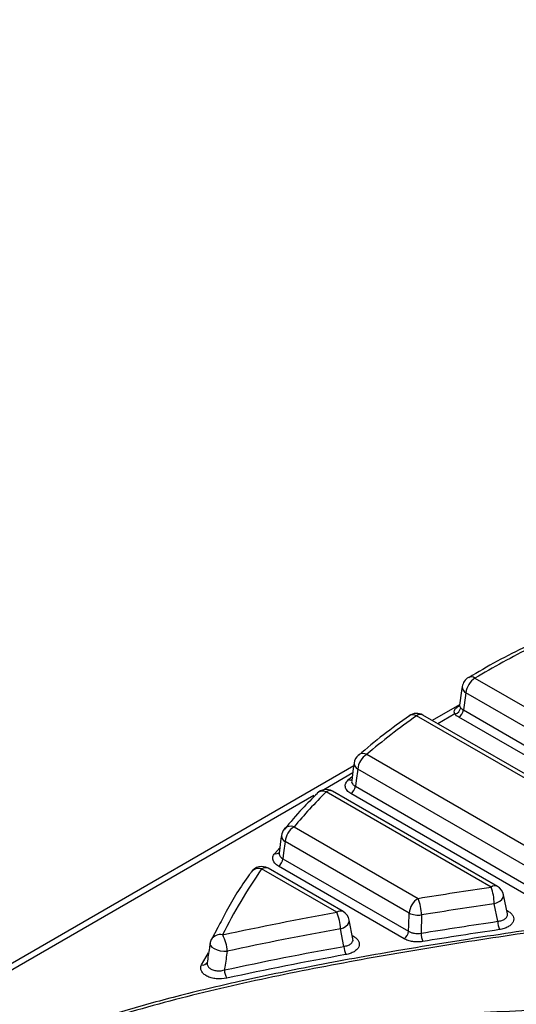
# Model space of a CAD drawing. Units: millimetres. Extents: x -170 to 1335, y -70 to 370.
# Drawn here: x 312 to 327, y 157 to 187 of the extents above; entities that cross this region are included whole.
import ezdxf

# ---------------------------------------------------------------- set-up
doc = ezdxf.new("R2010")
doc.units = ezdxf.units.MM

msp = doc.modelspace()

# ---------------------------------------------------------------- linework, layer by layer
at = {"color": 7, "linetype": 'Continuous', "lineweight": 25}
for p, q in [((325.699, 166.93), (325.704, 166.933)), ((325.902, 166.912), (334.648, 161.863)), ((334.366, 161.402), (325.62, 166.451)), ((325.421, 166.078), (324.569, 165.586)), ((325.54, 165.918), (334.354, 160.83)), ((331.865, 161.238), (324.077, 165.734)), ((332.065, 161.258), (324.277, 165.754)), ((334.213, 160.599), (325.399, 165.688)), ((322.26, 164.506), (322.264, 164.51)), ((322.518, 164.528), (328.904, 160.841)), ((322.11, 164.166), (222.963, 106.93)), ((328.904, 160.218), (322.236, 164.067)), ((322.163, 163.53), (328.527, 159.857)), ((320.969, 163.315), (320.965, 163.311)), ((326.405, 160.379), (321.249, 163.356)), ((326.605, 160.399), (321.449, 163.376)), ((328.386, 159.626), (322.022, 163.3)), ((320.247, 162.264), (324.125, 160.026)), ((319.941, 162.196), (319.946, 162.201)), ((323.843, 159.565), (319.965, 161.804)), ((323.685, 158.765), (319.755, 161.034)), ((319.896, 161.264), (323.826, 158.995)), ((321.579, 159.591), (319.232, 160.945)), ((321.779, 159.61), (319.432, 160.965)), ((326.916, 159.545), (326.798, 160.132)), ((326.616, 159.308), (326.505, 159.858)), ((324.232, 159.506), (324.216, 158.937)), ((322.085, 158.758), (321.971, 159.341)), ((317.865, 159.116), (317.668, 158.735)), ((321.804, 158.525), (321.697, 159.073))]:
    msp.add_line(p, q, dxfattribs=at)
at = {"color": 8, "linetype": 'Continuous', "lineweight": 25}
for p, q in [((325.276, 165.791), (324.744, 165.484)), ((322.079, 163.946), (321.172, 163.422)), ((321.95, 163.738), (322.064, 163.831)), ((320.865, 163.245), (223.263, 106.9)), ((319.64, 161.429), (319.8, 161.603)), ((326.894, 159.652), (326.939, 159.626)), ((322.064, 158.865), (322.108, 158.84)), ((317.351, 157.946), (317.573, 158.321))]:
    msp.add_line(p, q, dxfattribs=at)
at = {"color": 7, "linetype": 'Continuous', "lineweight": 25, "flags": 128}
for points in [[(325.507, 166.645), (325.487, 166.512), (325.419, 166.063)], [(325.62, 166.451), (325.563, 166.07), (325.54, 165.918)], [(322.122, 164.256), (322.098, 164.081), (322.047, 163.708)], [(322.236, 164.067), (322.187, 163.705), (322.163, 163.53)], [(319.85, 161.989), (319.836, 161.882), (319.78, 161.441)], [(319.965, 161.804), (319.919, 161.444), (319.896, 161.264)], [(323.826, 158.995), (323.832, 159.19), (323.843, 159.565)]]:
    msp.add_lwpolyline(points, dxfattribs=at)
at = {"color": 8, "linetype": 'Continuous', "lineweight": 25, "flags": 128}
for points in [[(326.505, 159.858), (326.6, 159.893), (326.682, 159.939), (326.745, 159.992), (326.785, 160.049), (326.8, 160.107), (326.798, 160.132)], [(326.903, 159.61), (326.913, 159.614), (326.939, 159.626)], [(321.697, 159.073), (321.789, 159.109), (321.866, 159.155), (321.925, 159.207), (321.962, 159.264), (321.973, 159.321), (321.971, 159.341)], [(322.108, 158.84), (322.082, 158.827), (322.071, 158.824)], [(317.617, 158.617), (317.616, 158.603), (317.632, 158.552), (317.677, 158.501), (317.746, 158.455), (317.836, 158.416), (317.939, 158.388), (318.048, 158.373), (318.153, 158.372)]]:
    msp.add_lwpolyline(points, dxfattribs=at)
at = {"color": 7, "linetype": 'Continuous', "lineweight": 25}
for centre, radius, start, end in [((325.902, 166.585), 0.4, 120.5315, 171.4329), ((326.239, 166.389), 0.622, 122.8009, 174.311), ((325.217, 166.028), 0.245, 283.9489, 349.2761), ((325.231, 165.949), 0.311, 302.8009, 354.311), ((324.077, 165.407), 0.4, 60.0027, 125.2795), ((322.518, 164.201), 0.4, 130.2841, 172.1727), ((322.855, 164.005), 0.622, 122.8009, 174.311), ((321.853, 163.561), 0.311, 302.8009, 354.311), ((321.249, 163.029), 0.4, 60.0027, 135.2131), ((320.583, 161.742), 0.622, 122.8009, 174.311), ((320.247, 161.938), 0.4, 139.7355, 172.6912), ((319.232, 160.619), 0.4, 60.0027, 145.1877), ((319.586, 161.295), 0.311, 302.8009, 354.311), ((324.937, 159.828), 1.569, 1.1199, 20.5843), ((326.405, 160.053), 0.4, 11.4026, 60.0027), ((324.461, 159.503), 0.622, 122.8009, 174.311), ((322.772, 159.475), 1.46, 1.2327, 22.1706), ((320.367, 159.04), 1.33, 1.4039, 24.4347), ((321.579, 159.264), 0.4, 11.058, 60.0027), ((324.14, 160.212), 0.712, 245.3577, 277.4607), ((327.402, 159.324), 0.786, 181.1173, 200.5468), ((317.02, 158.337), 1.134, 1.7832, 28.934), ((323.517, 159.026), 0.311, 302.8009, 354.311), ((324.945, 158.952), 0.729, 181.2347, 202.1976), ((318.012, 158.559), 0.4, 153.6003, 171.6419), ((322.471, 158.541), 0.667, 181.397, 204.347), ((318.632, 157.803), 0.564, 181.798, 209.0973)]:
    msp.add_arc(centre, radius, start, end, dxfattribs=at)
at = {"color": 8, "linetype": 'Continuous', "lineweight": 25}
for centre, radius, start, end in [((325.784, 166.745), 0.204, 54.8384, 113.2354), ((325.719, 166.639), 0.213, 178.534, 242.3011), ((323.961, 165.541), 0.225, 59.0867, 119.5125), ((324.194, 165.573), 0.199, 65.3286, 125.9818), ((322.407, 164.297), 0.256, 64.1777, 123.8286), ((322.335, 164.256), 0.213, 180.1192, 242.3895), ((322.008, 163.866), 0.141, 245.7619, 288.4777), ((321.142, 163.108), 0.27, 66.7067, 129.8375), ((321.366, 163.195), 0.199, 65.3286, 125.9818), ((320.146, 161.995), 0.288, 69.5723, 134.1491), ((320.055, 161.988), 0.205, 179.7896, 243.9126), ((319.69, 161.567), 0.146, 249.9149, 309.8693), ((319.14, 160.654), 0.306, 72.5115, 140.4619), ((319.349, 160.784), 0.199, 65.3286, 125.9818), ((326.522, 160.224), 0.194, 64.4132, 126.8973), ((321.695, 159.436), 0.194, 64.4132, 126.8973), ((317.935, 158.565), 0.329, 76.4742, 148.6234), ((317.39, 158.104), 0.163, 256.3933, 332.3137)]:
    msp.add_arc(centre, radius, start, end, dxfattribs=at)
at = {"color": 7, "linetype": 'Continuous', "lineweight": 25}
for points, knots in [([(364.277, 187.495), (363.472, 187.114), (362.676, 186.727), (361.111, 185.935), (360.34, 185.53), (358.095, 184.286), (356.681, 183.418), (354.743, 182.034), (354.128, 181.558), (352.971, 180.574), (352.429, 180.065), (351.807, 179.403), (351.685, 179.269), (351.448, 179), (351.332, 178.863), (350.994, 178.453), (350.784, 178.177), (350.191, 177.344), (349.848, 176.782), (349.408, 175.927), (349.273, 175.64), (349.029, 175.064), (348.92, 174.773), (348.624, 173.898), (348.469, 173.308), (348.211, 172.122), (348.107, 171.525), (347.961, 170.628), (347.913, 170.329), (347.812, 169.732), (347.759, 169.433), (347.574, 168.54), (347.417, 167.948), (347.114, 167.216), (347.048, 167.07), (346.904, 166.78), (346.825, 166.635), (346.572, 166.208), (346.376, 165.932), (345.929, 165.394), (345.679, 165.133), (345.266, 164.753), (345.122, 164.628), (344.821, 164.382), (344.665, 164.26), (343.858, 163.667), (343.135, 163.237), (342.151, 162.746), (341.951, 162.651), (341.543, 162.463), (341.335, 162.371), (340.706, 162.102), (340.277, 161.931), (338.974, 161.439), (338.081, 161.134), (336.703, 160.715), (336.238, 160.581), (335.292, 160.329), (334.81, 160.211), (333.839, 159.991), (333.349, 159.89), (332.362, 159.701), (331.865, 159.614), (330.867, 159.448), (330.365, 159.37), (329.36, 159.217), (328.857, 159.143), (327.849, 158.994), (327.346, 158.92), (326.34, 158.769), (325.838, 158.692), (324.335, 158.453), (323.337, 158.286), (321.355, 157.927), (320.373, 157.737), (318.434, 157.327), (317.477, 157.105), (315.6, 156.617), (314.679, 156.351), (313.335, 155.906), (312.893, 155.749), (312.24, 155.502), (312.025, 155.417), (311.597, 155.244), (311.384, 155.154), (310.334, 154.7), (309.541, 154.311), (307.281, 153.082), (305.933, 152.18), (304.039, 150.758), (303.429, 150.273), (302.238, 149.288), (301.66, 148.788), (301.093, 148.284)], [0, 0, 0, 0, 0.03125, 0.03125, 0.0625, 0.0625, 0.125, 0.125, 0.15625, 0.15625, 0.1875, 0.1875, 0.195312, 0.195312, 0.203125, 0.203125, 0.21875, 0.21875, 0.25, 0.25, 0.265625, 0.265625, 0.28125, 0.28125, 0.3125, 0.3125, 0.34375, 0.34375, 0.359375, 0.359375, 0.375, 0.375, 0.40625, 0.40625, 0.414062, 0.414062, 0.421875, 0.421875, 0.4375, 0.4375, 0.453125, 0.453125, 0.460937, 0.460937, 0.46875, 0.46875, 0.5, 0.5, 0.507812, 0.507812, 0.515625, 0.515625, 0.53125, 0.53125, 0.5625, 0.5625, 0.578125, 0.578125, 0.59375, 0.59375, 0.609375, 0.609375, 0.625, 0.625, 0.640625, 0.640625, 0.65625, 0.65625, 0.671875, 0.671875, 0.6875, 0.6875, 0.71875, 0.71875, 0.75, 0.75, 0.78125, 0.78125, 0.8125, 0.8125, 0.828125, 0.828125, 0.835937, 0.835937, 0.84375, 0.84375, 0.875, 0.875, 0.9375, 0.9375, 0.96875, 0.96875, 1, 1, 1, 1]), ([(305.907, 145.505), (305.927, 145.811), (305.955, 146.118), (306.033, 146.73), (306.081, 147.035), (306.202, 147.645), (306.277, 147.949), (306.46, 148.552), (306.569, 148.85), (306.83, 149.441), (306.983, 149.732), (307.253, 150.163), (307.35, 150.306), (307.559, 150.589), (307.671, 150.73), (308.263, 151.416), (308.836, 151.922), (309.817, 152.631), (310.165, 152.859), (310.899, 153.297), (311.287, 153.509), (312.488, 154.11), (313.339, 154.466), (314.69, 154.936), (315.153, 155.082), (315.867, 155.283), (316.109, 155.348), (316.597, 155.47), (316.842, 155.528), (317.582, 155.692), (318.081, 155.787), (319.088, 155.951), (319.598, 156.02), (321.137, 156.197), (322.179, 156.275), (323.753, 156.363), (324.28, 156.387), (325.332, 156.433), (325.859, 156.454), (327.439, 156.518), (328.491, 156.563), (330.592, 156.683), (331.642, 156.759), (333.201, 156.91), (333.718, 156.966), (334.747, 157.094), (335.258, 157.166), (336.018, 157.291), (336.27, 157.335), (336.772, 157.431), (337.023, 157.483), (337.764, 157.648), (338.244, 157.771), (339.17, 158.054), (339.615, 158.213), (340.251, 158.484), (340.458, 158.579), (340.862, 158.779), (341.058, 158.883), (341.623, 159.205), (341.974, 159.431), (342.632, 159.906), (342.939, 160.154), (343.37, 160.539), (343.508, 160.671), (343.775, 160.935), (343.902, 161.068), (344.27, 161.472), (344.495, 161.747), (345.124, 162.582), (345.482, 163.153), (345.983, 164.02), (346.144, 164.31), (346.464, 164.891), (346.624, 165.182), (347.116, 166.05), (347.462, 166.626), (347.998, 167.486), (348.18, 167.772), (348.549, 168.343), (348.735, 168.628), (349.297, 169.483), (349.673, 170.052), (350.415, 171.194), (350.778, 171.766), (351.528, 172.906), (351.913, 173.472), (352.749, 174.587), (353.199, 175.135), (354.194, 176.205), (354.742, 176.725), (355.628, 177.488), (355.934, 177.739), (356.565, 178.236), (356.89, 178.482), (357.885, 179.208), (358.573, 179.675), (359.998, 180.578), (360.736, 181.013), (362.271, 181.843), (363.069, 182.239), (365.544, 183.371), (367.304, 184.054), (369.141, 184.687)], [0, 0, 0, 0, 0.015625, 0.015625, 0.03125, 0.03125, 0.046875, 0.046875, 0.0625, 0.0625, 0.078125, 0.078125, 0.085938, 0.085938, 0.09375, 0.09375, 0.125, 0.125, 0.140625, 0.140625, 0.15625, 0.15625, 0.1875, 0.1875, 0.203125, 0.203125, 0.210938, 0.210938, 0.21875, 0.21875, 0.234375, 0.234375, 0.25, 0.25, 0.28125, 0.28125, 0.296875, 0.296875, 0.3125, 0.3125, 0.34375, 0.34375, 0.375, 0.375, 0.390625, 0.390625, 0.40625, 0.40625, 0.414063, 0.414063, 0.421875, 0.421875, 0.4375, 0.4375, 0.453125, 0.453125, 0.460938, 0.460938, 0.46875, 0.46875, 0.484375, 0.484375, 0.5, 0.5, 0.507813, 0.507813, 0.515625, 0.515625, 0.53125, 0.53125, 0.5625, 0.5625, 0.578125, 0.578125, 0.59375, 0.59375, 0.625, 0.625, 0.640625, 0.640625, 0.65625, 0.65625, 0.6875, 0.6875, 0.71875, 0.71875, 0.75, 0.75, 0.78125, 0.78125, 0.8125, 0.8125, 0.828125, 0.828125, 0.84375, 0.84375, 0.875, 0.875, 0.90625, 0.90625, 0.9375, 0.9375, 1, 1, 1, 1]), ([(369.345, 184.192), (368.43, 183.876), (367.534, 183.548), (365.788, 182.862), (364.939, 182.503), (363.296, 181.75), (362.502, 181.356), (360.974, 180.527), (360.24, 180.093), (358.823, 179.192), (358.138, 178.726), (357.149, 178.002), (356.826, 177.756), (356.201, 177.26), (355.897, 177.009), (355.019, 176.249), (354.476, 175.729), (353.493, 174.662), (353.049, 174.115), (352.222, 173.003), (351.841, 172.438), (351.097, 171.302), (350.734, 170.732), (349.994, 169.595), (349.62, 169.028), (349.061, 168.177), (348.875, 167.893), (348.509, 167.324), (348.328, 167.039), (347.796, 166.182), (347.453, 165.609), (346.965, 164.743), (346.805, 164.453), (346.486, 163.875), (346.325, 163.586), (345.824, 162.723), (345.465, 162.155), (344.834, 161.324), (344.609, 161.051), (344.242, 160.649), (344.114, 160.516), (343.849, 160.253), (343.711, 160.122), (342.996, 159.482), (342.35, 159.005), (341.421, 158.467), (341.229, 158.363), (340.83, 158.161), (340.625, 158.064), (339.999, 157.788), (339.561, 157.624), (338.649, 157.332), (338.176, 157.203), (337.446, 157.031), (337.199, 156.977), (336.701, 156.876), (336.451, 156.829), (335.696, 156.697), (335.189, 156.621), (334.167, 156.486), (333.653, 156.426), (332.104, 156.267), (331.061, 156.186), (328.969, 156.057), (327.921, 156.01), (326.348, 155.945), (325.823, 155.924), (324.775, 155.88), (324.25, 155.857), (322.68, 155.777), (321.638, 155.708), (320.098, 155.548), (319.589, 155.485), (318.58, 155.335), (318.08, 155.247), (317.339, 155.095), (317.093, 155.04), (316.605, 154.925), (316.361, 154.863), (315.641, 154.67), (315.175, 154.53), (313.813, 154.075), (312.956, 153.728), (311.949, 153.239), (311.75, 153.138), (311.36, 152.931), (311.169, 152.825), (310.612, 152.501), (310.26, 152.277), (309.266, 151.578), (308.685, 151.077), (308.085, 150.398), (307.971, 150.259), (307.759, 149.978), (307.661, 149.836), (307.387, 149.407), (307.232, 149.117), (306.968, 148.529), (306.859, 148.232), (306.675, 147.632), (306.6, 147.329), (306.478, 146.721), (306.43, 146.417), (306.353, 145.808), (306.325, 145.503), (306.305, 145.198)], [0, 0, 0, 0, 0.03125, 0.03125, 0.0625, 0.0625, 0.09375, 0.09375, 0.125, 0.125, 0.15625, 0.15625, 0.171875, 0.171875, 0.1875, 0.1875, 0.21875, 0.21875, 0.25, 0.25, 0.28125, 0.28125, 0.3125, 0.3125, 0.34375, 0.34375, 0.359375, 0.359375, 0.375, 0.375, 0.40625, 0.40625, 0.421875, 0.421875, 0.4375, 0.4375, 0.46875, 0.46875, 0.484375, 0.484375, 0.492188, 0.492188, 0.5, 0.5, 0.53125, 0.53125, 0.539063, 0.539063, 0.546875, 0.546875, 0.5625, 0.5625, 0.578125, 0.578125, 0.585938, 0.585938, 0.59375, 0.59375, 0.609375, 0.609375, 0.625, 0.625, 0.65625, 0.65625, 0.6875, 0.6875, 0.703125, 0.703125, 0.71875, 0.71875, 0.75, 0.75, 0.765625, 0.765625, 0.78125, 0.78125, 0.789063, 0.789063, 0.796875, 0.796875, 0.8125, 0.8125, 0.84375, 0.84375, 0.851563, 0.851563, 0.859375, 0.859375, 0.875, 0.875, 0.90625, 0.90625, 0.914063, 0.914063, 0.921875, 0.921875, 0.9375, 0.9375, 0.953125, 0.953125, 0.96875, 0.96875, 0.984375, 0.984375, 1, 1, 1, 1]), ([(327.513, 167.907), (327.204, 167.754), (326.576, 167.443), (326.001, 167.098), (325.71, 166.923)], [0, 0, 0, 0, 0.492706, 1, 1, 1, 1]), ([(346.421, 166.432), (346.42, 166.431), (346.31, 166.209), (346.016, 165.796), (345.51, 165.193), (344.88, 164.609), (344.124, 164.027), (343.237, 163.455), (342.223, 162.897), (341.08, 162.359), (339.796, 161.841), (338.327, 161.306), (336.693, 160.788), (334.938, 160.316), (333.169, 159.926), (331.309, 159.591), (329.15, 159.256), (326.49, 158.877), (323.641, 158.425), (320.918, 157.932), (318.627, 157.457), (316.63, 156.983), (314.877, 156.502), (313.298, 155.999), (311.808, 155.449), (310.389, 154.839), (308.998, 154.153), (307.641, 153.398), (306.289, 152.553), (304.919, 151.603), (303.477, 150.516), (302.091, 149.39), (301.212, 148.608), (300.819, 148.259)], [0, 0, 0, 0, 0.000129, 0.021596, 0.041637, 0.062726, 0.084935, 0.108178, 0.13261, 0.158301, 0.185298, 0.214358, 0.248846, 0.282444, 0.315179, 0.347449, 0.383891, 0.431571, 0.49007, 0.537687, 0.58008, 0.616735, 0.650012, 0.680999, 0.710432, 0.74179, 0.772728, 0.805243, 0.839485, 0.875923, 0.916224, 0.962532, 1, 1, 1, 1]), ([(325.416, 166.063), (325.416, 166.055), (325.415, 166.035), (325.4, 166.021), (325.404, 166.025), (325.404, 166.025)], [0, 0, 0, 0, 0.381344, 0.979293, 1, 1, 1, 1]), ([(323.858, 165.728), (323.579, 165.534), (323.016, 165.141), (322.521, 164.716), (322.271, 164.502)], [0, 0, 0, 0, 0.494004, 1, 1, 1, 1]), ([(322.022, 163.3), (321.973, 163.328), (321.933, 163.361), (321.874, 163.433), (321.856, 163.471), (321.843, 163.551), (321.848, 163.591), (321.883, 163.668), (321.911, 163.705), (321.95, 163.738)], [0, 0, 0, 0, 0.25, 0.25, 0.5, 0.5, 0.75, 0.75, 1, 1, 1, 1]), ([(320.978, 163.307), (320.815, 163.148), (320.444, 162.786), (320.13, 162.406), (319.954, 162.192)], [0, 0, 0, 0, 0.4387861, 1, 1, 1, 1]), ([(319.755, 161.034), (319.667, 161.085), (319.608, 161.151), (319.578, 161.256), (319.577, 161.292), (319.595, 161.363), (319.613, 161.397), (319.64, 161.429)], [0, 0, 0, 0, 0.5, 0.5, 0.75, 0.75, 1, 1, 1, 1]), ([(318.908, 160.846), (318.887, 160.819), (318.587, 160.418), (318.232, 159.84), (317.95, 159.282), (317.865, 159.116)], [0, 0, 0, 0, 0.04911, 0.715565, 1, 1, 1, 1]), ([(326.939, 159.626), (326.976, 159.604), (327.009, 159.58), (327.061, 159.528), (327.082, 159.499), (327.109, 159.441), (327.116, 159.411), (327.116, 159.35), (327.109, 159.32), (327.081, 159.261), (327.061, 159.233), (327.008, 159.181), (326.975, 159.157), (326.9, 159.115), (326.857, 159.096), (326.766, 159.067), (326.717, 159.055), (326.666, 159.048)], [0, 0, 0, 0, 0.125, 0.125, 0.25, 0.25, 0.375, 0.375, 0.5, 0.5, 0.625, 0.625, 0.75, 0.75, 0.875, 0.875, 1, 1, 1, 1]), ([(322.108, 158.84), (322.145, 158.818), (322.176, 158.795), (322.228, 158.744), (322.249, 158.717), (322.277, 158.66), (322.284, 158.63), (322.286, 158.571), (322.28, 158.542), (322.256, 158.484), (322.237, 158.456), (322.188, 158.404), (322.157, 158.38), (322.087, 158.337), (322.046, 158.318), (321.959, 158.287), (321.913, 158.275), (321.863, 158.266)], [0, 0, 0, 0, 0.125, 0.125, 0.25, 0.25, 0.375, 0.375, 0.5, 0.5, 0.625, 0.625, 0.75, 0.75, 0.875, 0.875, 1, 1, 1, 1]), ([(323.826, 158.995), (323.851, 158.98), (323.879, 158.967), (323.94, 158.946), (323.973, 158.938), (324.075, 158.923), (324.147, 158.924), (324.216, 158.937)], [0, 0, 0, 0, 0.25, 0.25, 0.5, 0.5, 1, 1, 1, 1]), ([(317.617, 158.617), (317.61, 158.57), (317.58, 158.369), (317.551, 158.168), (317.528, 158.014)], [0, 0, 0, 0, 0.23595, 1, 1, 1, 1]), ([(324.269, 158.677), (324.218, 158.668), (324.166, 158.664), (324.061, 158.664), (324.007, 158.667), (323.906, 158.683), (323.856, 158.694), (323.765, 158.725), (323.723, 158.743), (323.685, 158.765)], [0, 0, 0, 0, 0.25, 0.25, 0.5, 0.5, 0.75, 0.75, 1, 1, 1, 1]), ([(318.153, 158.372), (318.129, 158.207), (318.105, 158.043), (318.081, 157.878), (318.077, 157.847), (318.073, 157.816), (318.068, 157.786)], [0, 0, 0, 0, 0.001400252, 0.001400252, 0.001400252, 0.00166109, 0.00166109, 0.00166109, 0.00166109]), ([(318.139, 157.529), (318.035, 157.506), (317.922, 157.5), (317.758, 157.518), (317.706, 157.528), (317.606, 157.556), (317.561, 157.574), (317.479, 157.617), (317.444, 157.642), (317.387, 157.697), (317.364, 157.726), (317.335, 157.788), (317.328, 157.82), (317.328, 157.883), (317.336, 157.915), (317.351, 157.946)], [0, 0, 0, 0, 0.25, 0.25, 0.375, 0.375, 0.5, 0.5, 0.625, 0.625, 0.75, 0.75, 0.875, 0.875, 1, 1, 1, 1])]:
    msp.add_open_spline(points, degree=3, knots=knots, dxfattribs=at)
for points in [[(327.684, 167.883), (327.068, 167.573), (326.474, 167.249), (325.902, 166.912)], [(325.457, 165.983), (325.477, 165.958), (325.505, 165.936), (325.54, 165.918)], [(324.077, 165.734), (323.527, 165.345), (323.008, 164.943), (322.518, 164.528)], [(325.399, 165.688), (325.347, 165.718), (325.306, 165.752), (325.276, 165.791)], [(321.249, 163.356), (320.894, 162.999), (320.56, 162.634), (320.247, 162.264)], [(319.232, 160.945), (318.763, 160.272), (318.359, 159.584), (318.012, 158.886)], [(324.125, 160.026), (324.883, 160.148), (325.643, 160.265), (326.405, 160.379)], [(326.505, 159.858), (325.746, 159.745), (324.988, 159.628), (324.232, 159.506)], [(318.012, 158.886), (319.188, 159.142), (320.379, 159.374), (321.579, 159.591)], [(324.216, 158.937), (325.013, 159.066), (325.814, 159.189), (326.616, 159.308)], [(321.697, 159.073), (320.505, 158.858), (319.321, 158.627), (318.153, 158.372)], [(326.666, 159.048), (325.865, 158.928), (325.066, 158.806), (324.269, 158.677)], [(318.068, 157.786), (319.299, 158.056), (320.547, 158.299), (321.804, 158.525)], [(321.863, 158.266), (320.61, 158.041), (319.366, 157.799), (318.139, 157.529)]]:
    msp.add_open_spline(points, degree=3, dxfattribs=at)
at = {"color": 8, "linetype": 'Continuous', "lineweight": 25}
for points, knots in [([(325.276, 165.791), (325.266, 165.814), (325.244, 165.866), (325.269, 165.931), (325.326, 165.99), (325.388, 166.029), (325.414, 166.045)], [0, 0, 0, 0, 0.21768, 0.510491, 0.798902, 1, 1, 1, 1]), ([(325.423, 166.062), (325.422, 166.052), (325.419, 166.032), (325.444, 166), (325.457, 165.983)], [0, 0, 0, 0, 0.485363, 1, 1, 1, 1]), ([(322.052, 163.707), (322.049, 163.695), (322.04, 163.657), (322.074, 163.591), (322.132, 163.551), (322.163, 163.53)], [0, 0, 0, 0, 0.182349, 0.571935, 1, 1, 1, 1]), ([(319.782, 161.441), (319.782, 161.418), (319.781, 161.369), (319.827, 161.308), (319.876, 161.277), (319.896, 161.264)], [0, 0, 0, 0, 0.343162, 0.734841, 1, 1, 1, 1]), ([(326.616, 159.308), (326.659, 159.314), (326.745, 159.327), (326.847, 159.378), (326.907, 159.446), (326.928, 159.505), (326.915, 159.538), (326.912, 159.544)], [0, 0, 0, 0, 0.239953, 0.478554, 0.713564, 0.946035, 1, 1, 1, 1]), ([(321.804, 158.525), (321.846, 158.533), (321.931, 158.548), (322.027, 158.602), (322.08, 158.672), (322.097, 158.728), (322.084, 158.756), (322.084, 158.758)], [0, 0, 0, 0, 0.248413, 0.495542, 0.739319, 0.980854, 1, 1, 1, 1]), ([(317.534, 158.013), (317.531, 158.001), (317.52, 157.96), (317.551, 157.891), (317.623, 157.822), (317.731, 157.775), (317.859, 157.755), (317.977, 157.762), (318.044, 157.779), (318.068, 157.786)], [0, 0, 0, 0, 0.072932, 0.242811, 0.409452, 0.573551, 0.737679, 0.904315, 1, 1, 1, 1])]:
    msp.add_open_spline(points, degree=3, knots=knots, dxfattribs=at)

doc.saveas('drawing.dxf')
